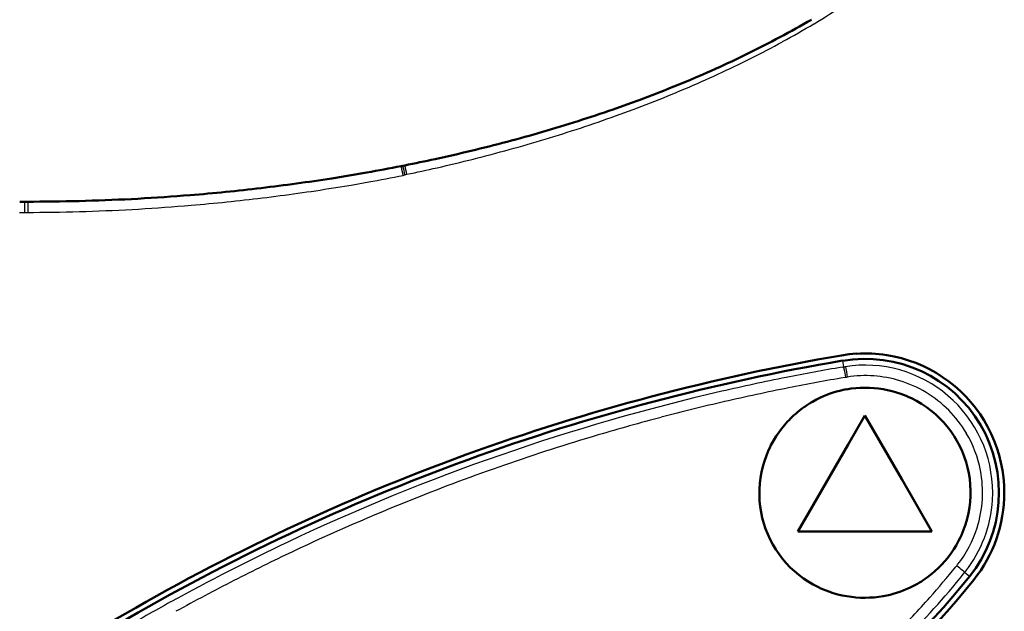
# Model space of a CAD drawing. Extents: x 0 to 420, y 0 to 297.
# Drawn here: x 82 to 101, y 157 to 168 of the extents above; entities that cross this region are included whole.
import ezdxf

# ---------------------------------------------------------------- set-up
doc = ezdxf.new("R2010")
doc.units = 0

msp = doc.modelspace()

# ---------------------------------------------------------------- linework, layer by layer
at = {"color": 7, "lineweight": 50, "ltscale": 0.004313}
msp.add_line((93.871, 166.403), (94.033, 166.462), dxfattribs=at)
at = {"color": 7, "lineweight": 50, "ltscale": 0.004314}
msp.add_line((94.033, 166.462), (94.195, 166.523), dxfattribs=at)
at = {"color": 7, "lineweight": 50, "ltscale": 0.008627}
msp.add_line((93.546, 166.287), (93.871, 166.403), dxfattribs=at)
at = {"color": 7, "lineweight": 25, "ltscale": 0.008671}
msp.add_line((93.593, 166.166), (93.919, 166.285), dxfattribs=at)
at = {"color": 7, "lineweight": 25, "ltscale": 0.004335}
for p, q in [((93.919, 166.285), (94.081, 166.347)), ((94.081, 166.347), (94.243, 166.409))]:
    msp.add_line(p, q, dxfattribs=at)
at = {"color": 7, "lineweight": 50, "ltscale": 0.000827728}
msp.add_line((89.592, 165.228), (89.624, 165.234), dxfattribs=at)
at = {"color": 7, "lineweight": 50, "ltscale": 0.000890306}
msp.add_line((89.624, 165.234), (89.659, 165.241), dxfattribs=at)
at = {"color": 7, "lineweight": 50, "ltscale": 0.00831}
for p, q in [((88.296, 165), (88.624, 165.053)), ((88.624, 165.053), (88.951, 165.109))]:
    msp.add_line(p, q, dxfattribs=at)
at = {"color": 7, "lineweight": 25, "ltscale": 0.000835012}
msp.add_line((89.63, 165.054), (89.662, 165.064), dxfattribs=at)
at = {"color": 7, "lineweight": 25, "ltscale": 0.000898096}
msp.add_line((89.662, 165.064), (89.696, 165.075), dxfattribs=at)
at = {"color": 7, "lineweight": 25, "ltscale": 0.008358}
for p, q in [((88.327, 164.821), (88.657, 164.875)), ((88.657, 164.875), (88.986, 164.932))]:
    msp.add_line(p, q, dxfattribs=at)
at = {"color": 7, "lineweight": 50, "ltscale": 0.002463}
msp.add_line((82.475, 164.564), (82.573, 164.564), dxfattribs=at)
at = {"color": 7, "lineweight": 25, "ltscale": 0.004998}
for p, q in [((82.573, 164.364), (82.573, 164.564)), ((82.631, 164.364), (82.631, 164.564))]:
    msp.add_line(p, q, dxfattribs=at)
at = {"color": 7, "lineweight": 50, "ltscale": 0.000721359}
msp.add_line((82.573, 164.564), (82.602, 164.564), dxfattribs=at)
at = {"color": 7, "lineweight": 50, "ltscale": 0.000721169}
msp.add_line((82.602, 164.564), (82.631, 164.564), dxfattribs=at)
at = {"color": 7, "lineweight": 50, "ltscale": 0.00246}
msp.add_line((82.631, 164.564), (82.729, 164.564), dxfattribs=at)
at = {"color": 7, "lineweight": 25, "ltscale": 0.002477}
msp.add_line((82.474, 164.365), (82.573, 164.364), dxfattribs=at)
at = {"color": 7, "lineweight": 25, "ltscale": 0.00072556}
msp.add_line((82.573, 164.364), (82.602, 164.364), dxfattribs=at)
at = {"color": 7, "lineweight": 25, "ltscale": 0.00072537}
msp.add_line((82.602, 164.364), (82.631, 164.364), dxfattribs=at)
at = {"color": 7, "lineweight": 25, "ltscale": 0.002474}
msp.add_line((82.631, 164.364), (82.73, 164.365), dxfattribs=at)
at = {"color": 7, "lineweight": 50, "ltscale": 0.003533}
for p, q in [((97.81, 161.696), (97.95, 161.716)), ((99.322, 161.499), (99.449, 161.437))]:
    msp.add_line(p, q, dxfattribs=at)
at = {"color": 7, "lineweight": 50, "ltscale": 0.003521}
for p, q in [((97.95, 161.716), (98.09, 161.728)), ((98.926, 161.642), (99.06, 161.601))]:
    msp.add_line(p, q, dxfattribs=at)
at = {"color": 7, "lineweight": 50, "ltscale": 0.003514}
msp.add_line((98.651, 161.701), (98.789, 161.675), dxfattribs=at)
at = {"color": 7, "lineweight": 50, "ltscale": 0.003518}
for p, q in [((98.789, 161.675), (98.926, 161.642)), ((99.193, 161.554), (99.322, 161.499))]:
    msp.add_line(p, q, dxfattribs=at)
at = {"color": 7, "lineweight": 25, "ltscale": 0.000698317}
msp.add_line((97.819, 161.476), (97.847, 161.48), dxfattribs=at)
at = {"color": 7, "lineweight": 25, "ltscale": 0.00296}
msp.add_line((97.827, 161.597), (97.847, 161.48), dxfattribs=at)
at = {"color": 7, "lineweight": 25, "ltscale": 0.000726974}
msp.add_line((97.847, 161.48), (97.875, 161.485), dxfattribs=at)
at = {"color": 7, "lineweight": 50, "ltscale": 0.003517}
msp.add_line((99.06, 161.601), (99.193, 161.554), dxfattribs=at)
at = {"color": 7, "lineweight": 25, "ltscale": 0.000666329}
msp.add_line((97.89, 161.287), (97.916, 161.291), dxfattribs=at)
at = {"color": 7, "lineweight": 50, "ltscale": 0.003543}
for p, q in [((99.449, 161.437), (99.573, 161.368)), ((100.309, 160.714), (100.22, 160.824))]:
    msp.add_line(p, q, dxfattribs=at)
at = {"color": 7, "lineweight": 50, "ltscale": 0.003548}
for p, q in [((99.573, 161.368), (99.693, 161.292)), ((100.83, 159.415), (100.81, 159.555))]:
    msp.add_line(p, q, dxfattribs=at)
at = {"color": 7, "lineweight": 50, "ltscale": 0.003547}
msp.add_line((99.693, 161.292), (99.809, 161.21), dxfattribs=at)
at = {"color": 7, "lineweight": 25, "ltscale": 0.000695245}
msp.add_line((97.862, 161.282), (97.89, 161.287), dxfattribs=at)
at = {"color": 7, "lineweight": 50, "ltscale": 0.003541}
msp.add_line((99.809, 161.21), (99.92, 161.121), dxfattribs=at)
at = {"color": 7, "lineweight": 50, "ltscale": 0.00353}
msp.add_line((99.92, 161.121), (100.025, 161.028), dxfattribs=at)
at = {"color": 7, "lineweight": 50, "ltscale": 0.002143}
for p, q in [((97.903, 161.062), (97.988, 161.076)), ((97.988, 161.076), (98.073, 161.085)), ((98.417, 157.18), (98.502, 157.189)), ((98.502, 157.189), (98.587, 157.203))]:
    msp.add_line(p, q, dxfattribs=at)
at = {"color": 7, "lineweight": 50, "ltscale": 0.002141}
for p, q in [((98.073, 161.085), (98.158, 161.091)), ((97.991, 157.187), (98.076, 157.178)), ((98.332, 157.174), (98.417, 157.18))]:
    msp.add_line(p, q, dxfattribs=at)
at = {"color": 7, "lineweight": 50, "ltscale": 0.002137}
msp.add_line((98.158, 161.091), (98.244, 161.093), dxfattribs=at)
at = {"color": 7, "lineweight": 50, "ltscale": 0.002131}
msp.add_line((98.244, 161.093), (98.329, 161.092), dxfattribs=at)
at = {"color": 7, "lineweight": 50, "ltscale": 0.002133}
for p, q in [((98.329, 161.092), (98.414, 161.087)), ((96.985, 160.635), (97.052, 160.689)), ((99.369, 157.526), (99.438, 157.576))]:
    msp.add_line(p, q, dxfattribs=at)
at = {"color": 7, "lineweight": 50, "ltscale": 0.00214}
msp.add_line((98.414, 161.087), (98.499, 161.078), dxfattribs=at)
at = {"color": 7, "lineweight": 50, "ltscale": 0.002146}
for p, q in [((98.499, 161.078), (98.584, 161.065)), ((96.544, 160.115), (96.589, 160.188)), ((99.901, 158.077), (99.946, 158.15)), ((97.573, 157.286), (97.655, 157.259)), ((97.906, 157.199), (97.991, 157.187))]:
    msp.add_line(p, q, dxfattribs=at)
at = {"color": 7, "lineweight": 50, "ltscale": 0.002149}
for p, q in [((98.584, 161.065), (98.668, 161.049)), ((98.752, 161.029), (98.835, 161.006)), ((96.688, 160.328), (96.743, 160.395)), ((99.853, 158.005), (99.901, 158.077)), ((97.655, 157.259), (97.738, 157.236)), ((97.821, 157.216), (97.906, 157.199))]:
    msp.add_line(p, q, dxfattribs=at)
at = {"color": 7, "lineweight": 50, "ltscale": 0.00215}
for p, q in [((98.668, 161.049), (98.752, 161.029)), ((96.589, 160.188), (96.637, 160.259)), ((96.637, 160.259), (96.688, 160.328)), ((99.801, 157.936), (99.853, 158.005)), ((97.738, 157.236), (97.821, 157.216))]:
    msp.add_line(p, q, dxfattribs=at)
at = {"color": 7, "lineweight": 50, "ltscale": 0.002145}
msp.add_line((98.835, 161.006), (98.916, 160.979), dxfattribs=at)
at = {"color": 7, "lineweight": 50, "ltscale": 0.00268}
for p, q in [((98.916, 160.979), (99.016, 160.94)), ((99.946, 158.15), (99.997, 158.244))]:
    msp.add_line(p, q, dxfattribs=at)
at = {"color": 7, "lineweight": 50, "ltscale": 0.001336}
for p, q in [((99.016, 160.94), (99.065, 160.918)), ((96.468, 159.973), (96.492, 160.021)), ((99.997, 158.244), (100.021, 158.292)), ((97.424, 157.346), (97.473, 157.325))]:
    msp.add_line(p, q, dxfattribs=at)
at = {"color": 7, "lineweight": 50, "ltscale": 0.001759}
msp.add_line((100.025, 161.028), (100.076, 160.979), dxfattribs=at)
at = {"color": 7, "lineweight": 50, "ltscale": 0.00176}
msp.add_line((100.125, 160.928), (100.076, 160.979), dxfattribs=at)
at = {"color": 7, "lineweight": 50, "ltscale": 0.003531}
msp.add_line((100.22, 160.824), (100.125, 160.928), dxfattribs=at)
at = {"color": 7, "lineweight": 50, "ltscale": 0.002129}
for p, q in [((97.265, 160.83), (97.34, 160.871)), ((97.34, 160.871), (97.416, 160.908)), ((99.15, 157.394), (99.225, 157.435)), ((99.074, 157.357), (99.15, 157.394))]:
    msp.add_line(p, q, dxfattribs=at)
at = {"color": 7, "lineweight": 50, "ltscale": 0.001335}
for p, q in [((99.065, 160.918), (99.113, 160.896)), ((96.446, 159.925), (96.468, 159.973)), ((100.021, 158.292), (100.044, 158.34)), ((97.376, 157.369), (97.424, 157.346))]:
    msp.add_line(p, q, dxfattribs=at)
at = {"color": 7, "lineweight": 50, "ltscale": 0.002678}
for p, q in [((99.113, 160.896), (99.209, 160.846)), ((100.044, 158.34), (100.085, 158.439))]:
    msp.add_line(p, q, dxfattribs=at)
at = {"color": 7, "lineweight": 50, "ltscale": 0.002687}
for p, q in [((99.209, 160.846), (99.301, 160.792)), ((99.846, 160.28), (99.781, 160.366)), ((100.214, 159.175), (100.209, 159.282)), ((96.708, 157.899), (96.643, 157.984))]:
    msp.add_line(p, q, dxfattribs=at)
at = {"color": 7, "lineweight": 50, "ltscale": 0.002693}
for p, q in [((99.301, 160.792), (99.391, 160.732)), ((99.907, 160.191), (99.846, 160.28)), ((100.013, 160.004), (99.962, 160.099)), ((100.182, 159.496), (100.159, 159.601)), ((100.209, 159.282), (100.199, 159.39)), ((96.291, 158.875), (96.28, 158.982)), ((96.33, 158.663), (96.307, 158.769)), ((100.12, 158.54), (100.151, 158.644)), ((96.527, 158.166), (96.476, 158.261)), ((96.643, 157.984), (96.583, 158.073))]:
    msp.add_line(p, q, dxfattribs=at)
at = {"color": 7, "lineweight": 50, "ltscale": 0.002134}
for p, q in [((97.052, 160.689), (97.121, 160.739)), ((98.076, 157.178), (98.161, 157.173))]:
    msp.add_line(p, q, dxfattribs=at)
at = {"color": 7, "lineweight": 50, "ltscale": 0.015608}
msp.add_line((97.933, 160.035), (98.245, 160.576), dxfattribs=at)
at = {"color": 7, "lineweight": 50, "ltscale": 0.034431}
msp.add_line((98.934, 159.383), (98.245, 160.576), dxfattribs=at)
at = {"color": 7, "lineweight": 50, "ltscale": 0.002694}
for p, q in [((99.391, 160.732), (99.477, 160.667)), ((96.339, 159.621), (96.369, 159.724)), ((96.314, 159.516), (96.339, 159.621)), ((100.151, 158.644), (100.175, 158.749)), ((97.013, 157.598), (97.099, 157.533)), ((97.099, 157.533), (97.188, 157.473))]:
    msp.add_line(p, q, dxfattribs=at)
at = {"color": 7, "lineweight": 50, "ltscale": 0.002691}
for p, q in [((99.477, 160.667), (99.559, 160.598)), ((100.175, 158.749), (100.194, 158.855)), ((96.93, 157.667), (97.013, 157.598))]:
    msp.add_line(p, q, dxfattribs=at)
at = {"color": 7, "lineweight": 50, "ltscale": 0.002684}
for p, q in [((99.559, 160.598), (99.638, 160.524)), ((96.283, 159.303), (96.296, 159.41)), ((100.194, 158.855), (100.206, 158.961)), ((96.852, 157.74), (96.93, 157.667))]:
    msp.add_line(p, q, dxfattribs=at)
at = {"color": 7, "lineweight": 50, "ltscale": 0.003549}
for p, q in [((100.392, 160.599), (100.309, 160.714)), ((100.783, 159.695), (100.749, 159.832))]:
    msp.add_line(p, q, dxfattribs=at)
at = {"color": 7, "lineweight": 50, "ltscale": 0.00355}
msp.add_line((100.469, 160.479), (100.392, 160.599), dxfattribs=at)
at = {"color": 7, "lineweight": 50, "ltscale": 0.002673}
for p, q in [((99.711, 160.447), (99.638, 160.524)), ((100.206, 158.961), (100.213, 159.068)), ((96.852, 157.74), (96.778, 157.818))]:
    msp.add_line(p, q, dxfattribs=at)
at = {"color": 7, "lineweight": 50, "ltscale": 0.002677}
for p, q in [((99.781, 160.366), (99.711, 160.447)), ((96.275, 159.09), (96.276, 159.197)), ((100.213, 159.068), (100.214, 159.175)), ((96.778, 157.818), (96.708, 157.899))]:
    msp.add_line(p, q, dxfattribs=at)
at = {"color": 7, "lineweight": 50, "ltscale": 0.003545}
msp.add_line((100.539, 160.356), (100.469, 160.479), dxfattribs=at)
at = {"color": 7, "lineweight": 50, "ltscale": 0.002695}
for p, q in [((99.962, 160.099), (99.907, 160.191)), ((100.199, 159.39), (100.182, 159.496)), ((96.307, 158.769), (96.291, 158.875)), ((96.583, 158.073), (96.527, 158.166))]:
    msp.add_line(p, q, dxfattribs=at)
at = {"color": 7, "lineweight": 50, "ltscale": 0.003535}
msp.add_line((100.602, 160.229), (100.539, 160.356), dxfattribs=at)
at = {"color": 7, "lineweight": 50, "ltscale": 0.003522}
msp.add_line((100.658, 160.1), (100.602, 160.229), dxfattribs=at)
at = {"color": 7, "lineweight": 50, "ltscale": 0.002681}
for p, q in [((96.492, 160.021), (96.544, 160.115)), ((97.473, 157.325), (97.573, 157.286))]:
    msp.add_line(p, q, dxfattribs=at)
at = {"color": 7, "lineweight": 50, "ltscale": 0.037144}
msp.add_line((97.19, 158.748), (97.933, 160.035), dxfattribs=at)
at = {"color": 7, "lineweight": 50, "ltscale": 0.003529}
msp.add_line((100.707, 159.968), (100.658, 160.1), dxfattribs=at)
at = {"color": 7, "lineweight": 50, "ltscale": 0.002688}
for p, q in [((96.369, 159.724), (96.405, 159.826)), ((96.28, 158.982), (96.275, 159.09)), ((100.085, 158.439), (100.12, 158.54)), ((97.188, 157.473), (97.281, 157.418))]:
    msp.add_line(p, q, dxfattribs=at)
at = {"color": 7, "lineweight": 50, "ltscale": 0.002679}
for p, q in [((96.405, 159.826), (96.446, 159.925)), ((97.281, 157.418), (97.376, 157.369))]:
    msp.add_line(p, q, dxfattribs=at)
at = {"color": 7, "lineweight": 50, "ltscale": 0.002686}
for p, q in [((100.058, 159.906), (100.013, 160.004)), ((100.159, 159.601), (100.131, 159.705)), ((96.358, 158.56), (96.33, 158.663)), ((96.476, 158.261), (96.432, 158.359))]:
    msp.add_line(p, q, dxfattribs=at)
at = {"color": 7, "lineweight": 50, "ltscale": 0.002676}
msp.add_line((100.097, 159.807), (100.058, 159.906), dxfattribs=at)
at = {"color": 7, "lineweight": 50, "ltscale": 0.003542}
msp.add_line((100.749, 159.832), (100.707, 159.968), dxfattribs=at)
at = {"color": 7, "lineweight": 50, "ltscale": 0.002675}
for p, q in [((100.131, 159.705), (100.097, 159.807)), ((96.392, 158.458), (96.358, 158.56)), ((96.432, 158.359), (96.392, 158.458))]:
    msp.add_line(p, q, dxfattribs=at)
at = {"color": 7, "lineweight": 50, "ltscale": 0.003552}
msp.add_line((100.81, 159.555), (100.783, 159.695), dxfattribs=at)
at = {"color": 7, "lineweight": 50, "ltscale": 0.002692}
msp.add_line((96.296, 159.41), (96.314, 159.516), dxfattribs=at)
at = {"color": 7, "lineweight": 50, "ltscale": 0.002674}
msp.add_line((96.276, 159.197), (96.283, 159.303), dxfattribs=at)
at = {"color": 7, "lineweight": 50, "ltscale": 0.028069}
msp.add_line((99.495, 158.411), (98.934, 159.383), dxfattribs=at)
at = {"color": 7, "lineweight": 50, "ltscale": 0.00354}
msp.add_line((100.841, 159.273), (100.83, 159.415), dxfattribs=at)
at = {"color": 7, "lineweight": 50, "ltscale": 0.003526}
msp.add_line((100.845, 159.132), (100.841, 159.273), dxfattribs=at)
at = {"color": 7, "lineweight": 25, "ltscale": 0.003439}
msp.add_line((100.624, 158.995), (100.628, 159.132), dxfattribs=at)
at = {"color": 7, "lineweight": 50, "ltscale": 0.002732}
msp.add_line((100.843, 159.023), (100.845, 159.132), dxfattribs=at)
at = {"color": 7, "lineweight": 50, "ltscale": 0.002748}
msp.add_line((100.824, 158.804), (100.836, 158.914), dxfattribs=at)
at = {"color": 7, "lineweight": 50, "ltscale": 0.002741}
msp.add_line((100.836, 158.914), (100.843, 159.023), dxfattribs=at)
at = {"color": 7, "lineweight": 50, "ltscale": 0.009748}
msp.add_line((96.995, 158.411), (97.19, 158.748), dxfattribs=at)
at = {"color": 7, "lineweight": 50, "ltscale": 0.002752}
for p, q in [((100.808, 158.696), (100.824, 158.804)), ((100.34, 157.593), (100.404, 157.683)), ((100.404, 157.683), (100.463, 157.776))]:
    msp.add_line(p, q, dxfattribs=at)
at = {"color": 7, "lineweight": 50, "ltscale": 0.002753}
msp.add_line((100.762, 158.48), (100.787, 158.587), dxfattribs=at)
at = {"color": 7, "lineweight": 50, "ltscale": 0.002754}
msp.add_line((100.787, 158.587), (100.808, 158.696), dxfattribs=at)
at = {"color": 7, "lineweight": 50, "ltscale": 0.038269}
msp.add_line((96.995, 158.411), (98.526, 158.411), dxfattribs=at)
at = {"color": 7, "lineweight": 50, "ltscale": 0.024231}
msp.add_line((98.526, 158.411), (99.495, 158.411), dxfattribs=at)
at = {"color": 7, "lineweight": 50, "ltscale": 0.002743}
msp.add_line((100.698, 158.27), (100.732, 158.374), dxfattribs=at)
at = {"color": 7, "lineweight": 50, "ltscale": 0.002749}
for p, q in [((100.732, 158.374), (100.762, 158.48)), ((100.274, 157.506), (100.34, 157.593))]:
    msp.add_line(p, q, dxfattribs=at)
at = {"color": 7, "lineweight": 50, "ltscale": 0.002729}
msp.add_line((100.617, 158.067), (100.659, 158.168), dxfattribs=at)
at = {"color": 7, "lineweight": 50, "ltscale": 0.002735}
msp.add_line((100.659, 158.168), (100.698, 158.27), dxfattribs=at)
at = {"color": 7, "lineweight": 50, "ltscale": 0.002737}
msp.add_line((100.57, 157.968), (100.617, 158.067), dxfattribs=at)
at = {"color": 7, "lineweight": 50, "ltscale": 0.002148}
msp.add_line((99.747, 157.87), (99.801, 157.936), dxfattribs=at)
at = {"color": 7, "lineweight": 50, "ltscale": 0.00275}
msp.add_line((100.463, 157.776), (100.519, 157.871), dxfattribs=at)
at = {"color": 7, "lineweight": 50, "ltscale": 0.002745}
msp.add_line((100.519, 157.871), (100.57, 157.968), dxfattribs=at)
at = {"color": 7, "lineweight": 50, "ltscale": 0.002132}
for p, q in [((99.438, 157.576), (99.504, 157.629)), ((98.161, 157.173), (98.246, 157.171))]:
    msp.add_line(p, q, dxfattribs=at)
at = {"color": 7, "lineweight": 25, "ltscale": 0.000685599}
msp.add_line((99.94, 157.75), (99.958, 157.771), dxfattribs=at)
at = {"color": 7, "lineweight": 25, "ltscale": 0.000660341}
msp.add_line((99.958, 157.771), (99.974, 157.792), dxfattribs=at)
at = {"color": 7, "lineweight": 25, "ltscale": 0.000694594}
msp.add_line((100.086, 157.621), (100.104, 157.642), dxfattribs=at)
at = {"color": 7, "lineweight": 25, "ltscale": 0.000720215}
msp.add_line((100.104, 157.642), (100.122, 157.665), dxfattribs=at)
at = {"color": 7, "lineweight": 25, "ltscale": 0.002943}
msp.add_line((100.195, 157.569), (100.104, 157.642), dxfattribs=at)
at = {"color": 7, "lineweight": 50, "ltscale": 0.002138}
msp.add_line((98.246, 157.171), (98.332, 157.174), dxfattribs=at)
at = {"color": 7, "lineweight": 25}
msp.add_lwpolyline([(97.875, 161.485), (97.876, 161.484), (97.879, 161.477), (97.886, 161.454), (97.9, 161.386), (97.916, 161.291)], dxfattribs=at)
for centre, radius, start, end in [((88.716, 182.236), 16.719, 300.8703, 303.1786), ((88.178, 183.136), 17.767, 298.6939, 300.8699), ((87.595, 184.201), 18.982, 296.6567, 298.6938), ((86.972, 185.441), 20.368, 294.7584, 296.6572), ((86.296, 186.908), 21.984, 292.9989, 294.7584), ((85.576, 188.604), 23.827, 291.3308, 292.9986), ((84.464, 191.568), 26.993, 286.8224, 289.7676), ((83.832, 193.659), 29.177, 284.0963, 286.8225), ((83.371, 195.461), 31.038, 282.8302, 284.1118), ((87.424, 164.674), 2.238, 9.7937, 14.3482), ((87.509, 164.69), 2.185, 9.845, 14.4221), ((87.598, 164.708), 2.13, 9.9021, 14.4982), ((83.096, 196.663), 32.27, 281.8012, 282.8318), ((83.037, 198.103), 33.699, 280.1676, 281.2811), ((82.695, 200.094), 35.72, 276.9269, 279.0722), ((82.596, 200.907), 36.539, 274.8295, 276.9269), ((82.499, 202.23), 37.866, 271.8357, 273.3216), ((82.534, 201.621), 37.256, 273.3215, 274.8316), ((82.479, 202.833), 38.469, 270.3732, 271.8358), ((104.566, 122.09), 39.96, 99.7205, 101.2454), ((98.247, 159.133), 2.381, 359.9823, 98.9766), ((98.257, 159.133), 2.185, 73.0412, 98.9753), ((104.566, 122.089), 39.961, 101.2454, 103.0035), ((104.588, 122.047), 39.808, 99.7271, 101.2511), ((98.257, 159.134), 2.184, 58.8853, 73.0292), ((104.566, 122.088), 39.962, 103.0035, 115.3175), ((104.588, 122.045), 39.809, 101.2511, 103.008), ((98.257, 159.135), 2.183, 30.566, 58.8607), ((104.589, 122.044), 39.811, 103.008, 104.7652), ((104.589, 122.042), 39.812, 104.7652, 106.5225), ((104.589, 122.042), 39.813, 106.5226, 111.7964), ((98.258, 159.137), 2.181, 10.8673, 30.5533), ((98.257, 159.137), 2.182, 342.4622, 10.8463), ((104.589, 122.043), 39.812, 111.7965, 115.3142), ((98.247, 159.133), 2.381, 321.9319, 356.6722), ((98.255, 159.139), 2.184, 321.9124, 342.4438), ((104.566, 122.089), 39.96, 115.3174, 118.838), ((104.588, 122.044), 39.811, 115.3142, 117.0733), ((88.108, 167.275), 15.385, 314.7553, 321.1319), ((88.111, 167.29), 15.197, 318.2808, 321.1154), ((104.588, 122.045), 39.809, 117.0733, 118.8326), ((104.565, 122.09), 39.959, 118.838, 120.3359), ((88.109, 167.291), 15.2, 314.7412, 318.2806)]:
    msp.add_arc(centre, radius, start, end, dxfattribs=at)
at = {"color": 7, "lineweight": 50}
for centre, radius, start, end in [((88.323, 183.24), 17.693, 298.1076, 300.2818), ((87.755, 184.304), 18.899, 296.0719, 298.1075), ((87.147, 185.547), 20.283, 294.175, 296.0721), ((86.498, 186.992), 21.868, 292.4154, 294.1753), ((85.797, 188.693), 23.707, 290.7474, 292.4151), ((84.717, 191.663), 26.868, 286.2409, 289.1845), ((84.112, 193.741), 29.032, 283.5161, 286.2412), ((83.414, 196.72), 32.092, 281.2213, 282.2519), ((83.673, 195.529), 30.873, 282.2503, 283.5317), ((83.144, 198.089), 33.487, 279.9862, 281.1002), ((82.809, 200.075), 35.502, 276.7443, 278.8906), ((82.714, 200.878), 36.311, 274.6459, 276.7444), ((82.622, 202.188), 37.624, 271.6504, 273.1372), ((82.655, 201.587), 37.022, 273.1371, 274.648), ((82.605, 202.785), 38.221, 270.187, 271.6505), ((104.518, 122.161), 40.1, 99.6302, 120.3683), ((98.245, 159.132), 2.6, 81.0231, 93.4113), ((104.518, 122.161), 40, 99.6302, 120.3698), ((98.245, 159.132), 2.5, 321.2807, 99.6303), ((98.253, 159.11), 1.984, 100.1694, 114.9509), ((98.253, 159.111), 1.982, 119.876, 124.8031), ((98.25, 159.114), 1.978, 129.7413, 139.6481), ((98.24, 159.15), 1.977, 309.7449, 319.6555), ((88.102, 167.264), 15.5, 277.1857, 321.2807), ((88.102, 167.264), 15.6, 293.8672, 321.2807), ((98.238, 159.153), 1.982, 299.877, 304.8053), ((98.237, 159.155), 1.984, 280.17, 294.9509)]:
    msp.add_arc(centre, radius, start, end, dxfattribs=at)
at = {"color": 7, "lineweight": 25}
for centre, major_axis, ratio, start_param, end_param in [((97.88, 161.283), (0.034, -0.197), 0.050432, 1.579924, 3.124115), ((99.948, 157.767), (0.156, -0.125), 0.045827, 0.017473, 1.543057)]:
    msp.add_ellipse(centre, major_axis=major_axis, ratio=ratio, start_param=start_param, end_param=end_param, dxfattribs=at)

doc.saveas('drawing.dxf')
